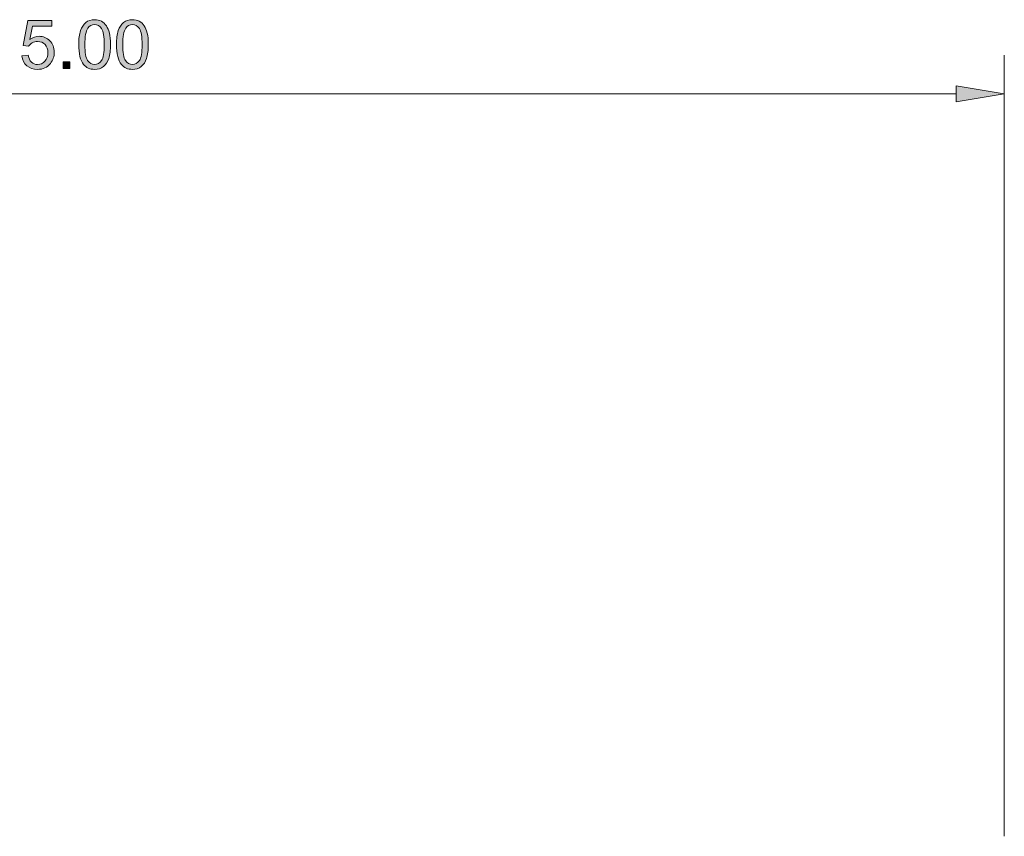
# Model space of a CAD drawing. Units: millimetres. Extents: x -38 to 254, y 40 to 240.
# Drawn here: x 114 to 170, y 149 to 195 of the extents above; entities that cross this region are included whole.
import ezdxf

# ---------------------------------------------------------------- set-up
doc = ezdxf.new("R2010")
doc.units = ezdxf.units.MM
doc.header["$MEASUREMENT"] = 0
doc.layers.add('dimensions', color=7, linetype='Continuous')

# ---------------------------------------------------------------- blocks, each defined once
blk = doc.blocks.new('block 738')
at = {"layer": 'dimensions', "color": 7, "lineweight": 15, "true_color": 0xffffff}
blk.add_lwpolyline([(169.541, 148.905), (169.541, 193.044)], dxfattribs=at)
blk = doc.blocks.new('block 739')
at = {"layer": 'dimensions', "color": 7, "lineweight": 15, "true_color": 0xffffff}
blk.add_lwpolyline([(55.819, 190.867), (166.819, 190.867)], dxfattribs=at)
blk = doc.blocks.new('block 742')
at = {"layer": 'dimensions', "lineweight": 0}
blk.add_lwpolyline([(166.819, 191.321), (169.541, 190.867), (166.819, 190.413), (166.819, 191.321)], dxfattribs=at)
blk = doc.blocks.new('block 743')
at = {"layer": 'dimensions', "true_color": 0xffffff}
h = blk.add_hatch(color=7, dxfattribs=at)
h.dxf.hatch_style = 2
h.paths.add_polyline_path([(166.819, 191.321), (169.541, 190.867), (166.819, 190.413)])
at = {"layer": 'dimensions', "lineweight": 0}
blk.add_lwpolyline([(166.819, 191.321), (169.541, 190.867), (166.819, 190.413), (166.819, 191.321), (166.819, 191.321)], dxfattribs=at)
blk = doc.blocks.new('block 746')
at = {"layer": 'dimensions', "lineweight": 0}
blk.add_open_spline([(114.048, 193.009), (114.048, 193.009), (114.402, 193.039), (114.402, 193.039), (114.429, 192.867), (114.49, 192.737), (114.586, 192.65), (114.681, 192.563), (114.797, 192.519), (114.932, 192.519), (115.094, 192.519), (115.232, 192.581), (115.345, 192.703), (115.457, 192.826), (115.514, 192.989), (115.514, 193.191), (115.514, 193.384), (115.46, 193.536), (115.351, 193.647), (115.243, 193.759), (115.101, 193.814), (114.926, 193.814), (114.818, 193.814), (114.719, 193.79), (114.631, 193.74), (114.544, 193.691), (114.475, 193.627), (114.425, 193.548), (114.425, 193.548), (114.108, 193.589), (114.108, 193.589), (114.108, 193.589), (114.374, 195.003), (114.374, 195.003), (114.374, 195.003), (115.743, 195.003), (115.743, 195.003), (115.743, 195.003), (115.743, 194.68), (115.743, 194.68), (115.743, 194.68), (114.645, 194.68), (114.645, 194.68), (114.645, 194.68), (114.496, 193.94), (114.496, 193.94), (114.661, 194.055), (114.835, 194.113), (115.016, 194.113), (115.256, 194.113), (115.459, 194.03), (115.624, 193.863), (115.79, 193.697), (115.872, 193.483), (115.872, 193.221), (115.872, 192.972), (115.8, 192.757), (115.654, 192.576), (115.478, 192.353), (115.237, 192.242), (114.932, 192.242), (114.681, 192.242), (114.477, 192.312), (114.319, 192.452), (114.161, 192.592), (114.07, 192.778), (114.048, 193.009)], degree=3, knots=[0, 0, 0, 0, 1, 1, 1, 2, 2, 2, 3, 3, 3, 4, 4, 4, 5, 5, 5, 6, 6, 6, 7, 7, 7, 8, 8, 8, 9, 9, 9, 10, 10, 10, 11, 11, 11, 12, 12, 12, 13, 13, 13, 14, 14, 14, 15, 15, 15, 16, 16, 16, 17, 17, 17, 18, 18, 18, 19, 19, 19, 20, 20, 20, 21, 21, 21, 22, 22, 22, 22], dxfattribs=at)
blk = doc.blocks.new('block 747')
at = {"layer": 'dimensions', "true_color": 0xffffff}
h = blk.add_hatch(color=7, dxfattribs=at)
h.dxf.hatch_style = 2
edge = h.paths.add_edge_path()
edge.add_spline(control_points=[(114.048, 193.009), (114.048, 193.009), (114.402, 193.039), (114.402, 193.039), (114.429, 192.867), (114.49, 192.737), (114.586, 192.65), (114.681, 192.563), (114.797, 192.519), (114.932, 192.519), (115.094, 192.519), (115.232, 192.581), (115.345, 192.703), (115.457, 192.826), (115.514, 192.989), (115.514, 193.191), (115.514, 193.384), (115.46, 193.536), (115.351, 193.647), (115.243, 193.759), (115.101, 193.814), (114.926, 193.814), (114.818, 193.814), (114.719, 193.79), (114.631, 193.74), (114.544, 193.691), (114.475, 193.627), (114.425, 193.548), (114.425, 193.548), (114.108, 193.589), (114.108, 193.589), (114.108, 193.589), (114.374, 195.003), (114.374, 195.003), (114.374, 195.003), (115.743, 195.003), (115.743, 195.003), (115.743, 195.003), (115.743, 194.68), (115.743, 194.68), (115.743, 194.68), (114.645, 194.68), (114.645, 194.68), (114.645, 194.68), (114.496, 193.94), (114.496, 193.94), (114.661, 194.055), (114.835, 194.113), (115.016, 194.113), (115.256, 194.113), (115.459, 194.03), (115.624, 193.863), (115.79, 193.697), (115.872, 193.483), (115.872, 193.221), (115.872, 192.972), (115.8, 192.757), (115.654, 192.576), (115.478, 192.353), (115.237, 192.242), (114.932, 192.242), (114.681, 192.242), (114.477, 192.312), (114.319, 192.452), (114.161, 192.592), (114.07, 192.778), (114.048, 193.009)], knot_values=[0, 0, 0, 0, 1, 1, 1, 2, 2, 2, 3, 3, 3, 4, 4, 4, 5, 5, 5, 6, 6, 6, 7, 7, 7, 8, 8, 8, 9, 9, 9, 10, 10, 10, 11, 11, 11, 12, 12, 12, 13, 13, 13, 14, 14, 14, 15, 15, 15, 16, 16, 16, 17, 17, 17, 18, 18, 18, 19, 19, 19, 20, 20, 20, 21, 21, 21, 22, 22, 22, 22], degree=3, periodic=1)
at = {"layer": 'dimensions', "lineweight": 0}
blk.add_open_spline([(114.048, 193.009), (114.048, 193.009), (114.402, 193.039), (114.402, 193.039), (114.429, 192.867), (114.49, 192.737), (114.586, 192.65), (114.681, 192.563), (114.797, 192.519), (114.932, 192.519), (115.094, 192.519), (115.232, 192.581), (115.345, 192.703), (115.457, 192.826), (115.514, 192.989), (115.514, 193.191), (115.514, 193.384), (115.46, 193.536), (115.351, 193.647), (115.243, 193.759), (115.101, 193.814), (114.926, 193.814), (114.818, 193.814), (114.719, 193.79), (114.631, 193.74), (114.544, 193.691), (114.475, 193.627), (114.425, 193.548), (114.425, 193.548), (114.108, 193.589), (114.108, 193.589), (114.108, 193.589), (114.374, 195.003), (114.374, 195.003), (114.374, 195.003), (115.743, 195.003), (115.743, 195.003), (115.743, 195.003), (115.743, 194.68), (115.743, 194.68), (115.743, 194.68), (114.645, 194.68), (114.645, 194.68), (114.645, 194.68), (114.496, 193.94), (114.496, 193.94), (114.661, 194.055), (114.835, 194.113), (115.016, 194.113), (115.256, 194.113), (115.459, 194.03), (115.624, 193.863), (115.79, 193.697), (115.872, 193.483), (115.872, 193.221), (115.872, 192.972), (115.8, 192.757), (115.654, 192.576), (115.478, 192.353), (115.237, 192.242), (114.932, 192.242), (114.681, 192.242), (114.477, 192.312), (114.319, 192.452), (114.161, 192.592), (114.07, 192.778), (114.048, 193.009)], degree=3, knots=[0, 0, 0, 0, 1, 1, 1, 2, 2, 2, 3, 3, 3, 4, 4, 4, 5, 5, 5, 6, 6, 6, 7, 7, 7, 8, 8, 8, 9, 9, 9, 10, 10, 10, 11, 11, 11, 12, 12, 12, 13, 13, 13, 14, 14, 14, 15, 15, 15, 16, 16, 16, 17, 17, 17, 18, 18, 18, 19, 19, 19, 20, 20, 20, 21, 21, 21, 22, 22, 22, 22], dxfattribs=at)
blk = doc.blocks.new('block 748')
at = {"layer": 'dimensions', "lineweight": 0}
blk.add_lwpolyline([(116.375, 192.288), (116.375, 192.673), (116.76, 192.673), (116.76, 192.288), (116.375, 192.288)], dxfattribs=at)
blk = doc.blocks.new('block 749')
at = {"layer": 'dimensions', "true_color": 0xffffff}
h = blk.add_hatch(color=7, dxfattribs=at)
h.dxf.hatch_style = 2
h.paths.add_polyline_path([(116.375, 192.288), (116.375, 192.673), (116.76, 192.673), (116.76, 192.288)])
at = {"layer": 'dimensions', "lineweight": 0}
blk.add_lwpolyline([(116.375, 192.288), (116.375, 192.673), (116.76, 192.673), (116.76, 192.288), (116.375, 192.288), (116.375, 192.288)], dxfattribs=at)
blk = doc.blocks.new('block 750')
at = {"layer": 'dimensions', "lineweight": 0}
blk.add_open_spline([(117.254, 193.646), (117.254, 193.971), (117.287, 194.233), (117.354, 194.431), (117.421, 194.629), (117.52, 194.782), (117.652, 194.89), (117.784, 194.997), (117.95, 195.051), (118.151, 195.051), (118.298, 195.051), (118.428, 195.021), (118.539, 194.962), (118.651, 194.903), (118.743, 194.817), (118.815, 194.705), (118.888, 194.593), (118.944, 194.457), (118.986, 194.296), (119.027, 194.135), (119.048, 193.918), (119.048, 193.646), (119.048, 193.323), (119.015, 193.062), (118.948, 192.864), (118.882, 192.665), (118.783, 192.512), (118.651, 192.404), (118.519, 192.296), (118.352, 192.242), (118.151, 192.242), (117.885, 192.242), (117.677, 192.337), (117.526, 192.527), (117.344, 192.756), (117.254, 193.129), (117.254, 193.646)], degree=3, knots=[0, 0, 0, 0, 1, 1, 1, 2, 2, 2, 3, 3, 3, 4, 4, 4, 5, 5, 5, 6, 6, 6, 7, 7, 7, 8, 8, 8, 9, 9, 9, 10, 10, 10, 11, 11, 11, 12, 12, 12, 12], dxfattribs=at)
blk = doc.blocks.new('block 751')
at = {"layer": 'dimensions', "lineweight": 0}
blk.add_open_spline([(117.601, 193.646), (117.601, 193.194), (117.654, 192.893), (117.759, 192.744), (117.865, 192.594), (117.996, 192.519), (118.151, 192.519), (118.306, 192.519), (118.436, 192.594), (118.542, 192.745), (118.648, 192.895), (118.7, 193.195), (118.7, 193.646), (118.7, 194.098), (118.648, 194.399), (118.542, 194.548), (118.436, 194.697), (118.305, 194.772), (118.147, 194.772), (117.992, 194.772), (117.868, 194.706), (117.775, 194.574), (117.659, 194.407), (117.601, 194.097), (117.601, 193.646)], degree=3, knots=[0, 0, 0, 0, 1, 1, 1, 2, 2, 2, 3, 3, 3, 4, 4, 4, 5, 5, 5, 6, 6, 6, 7, 7, 7, 8, 8, 8, 8], dxfattribs=at)
blk = doc.blocks.new('block 752')
at = {"layer": 'dimensions', "true_color": 0xffffff}
h = blk.add_hatch(color=7, dxfattribs=at)
h.dxf.hatch_style = 2
edge = h.paths.add_edge_path()
edge.add_spline(control_points=[(117.254, 193.646), (117.254, 193.971), (117.287, 194.233), (117.354, 194.431), (117.421, 194.629), (117.52, 194.782), (117.652, 194.89), (117.784, 194.997), (117.95, 195.051), (118.151, 195.051), (118.298, 195.051), (118.428, 195.021), (118.539, 194.962), (118.651, 194.903), (118.743, 194.817), (118.815, 194.705), (118.888, 194.593), (118.944, 194.457), (118.986, 194.296), (119.027, 194.135), (119.048, 193.918), (119.048, 193.646), (119.048, 193.323), (119.015, 193.062), (118.948, 192.864), (118.882, 192.665), (118.783, 192.512), (118.651, 192.404), (118.519, 192.296), (118.352, 192.242), (118.151, 192.242), (117.885, 192.242), (117.677, 192.337), (117.526, 192.527), (117.344, 192.756), (117.254, 193.129), (117.254, 193.646)], knot_values=[0, 0, 0, 0, 1, 1, 1, 2, 2, 2, 3, 3, 3, 4, 4, 4, 5, 5, 5, 6, 6, 6, 7, 7, 7, 8, 8, 8, 9, 9, 9, 10, 10, 10, 11, 11, 11, 12, 12, 12, 12], degree=3, periodic=1)
edge = h.paths.add_edge_path()
edge.add_spline(control_points=[(117.601, 193.646), (117.601, 193.194), (117.654, 192.893), (117.759, 192.744), (117.865, 192.594), (117.996, 192.519), (118.151, 192.519), (118.306, 192.519), (118.436, 192.594), (118.542, 192.745), (118.648, 192.895), (118.7, 193.195), (118.7, 193.646), (118.7, 194.098), (118.648, 194.399), (118.542, 194.548), (118.436, 194.697), (118.305, 194.772), (118.147, 194.772), (117.992, 194.772), (117.868, 194.706), (117.775, 194.574), (117.659, 194.407), (117.601, 194.097), (117.601, 193.646)], knot_values=[0, 0, 0, 0, 1, 1, 1, 2, 2, 2, 3, 3, 3, 4, 4, 4, 5, 5, 5, 6, 6, 6, 7, 7, 7, 8, 8, 8, 8], degree=3, periodic=1)
at = {"layer": 'dimensions', "lineweight": 0}
for points, knots in [([(117.254, 193.646), (117.254, 193.971), (117.287, 194.233), (117.354, 194.431), (117.421, 194.629), (117.52, 194.782), (117.652, 194.89), (117.784, 194.997), (117.95, 195.051), (118.151, 195.051), (118.298, 195.051), (118.428, 195.021), (118.539, 194.962), (118.651, 194.903), (118.743, 194.817), (118.815, 194.705), (118.888, 194.593), (118.944, 194.457), (118.986, 194.296), (119.027, 194.135), (119.048, 193.918), (119.048, 193.646), (119.048, 193.323), (119.015, 193.062), (118.948, 192.864), (118.882, 192.665), (118.783, 192.512), (118.651, 192.404), (118.519, 192.296), (118.352, 192.242), (118.151, 192.242), (117.885, 192.242), (117.677, 192.337), (117.526, 192.527), (117.344, 192.756), (117.254, 193.129), (117.254, 193.646)], [0, 0, 0, 0, 1, 1, 1, 2, 2, 2, 3, 3, 3, 4, 4, 4, 5, 5, 5, 6, 6, 6, 7, 7, 7, 8, 8, 8, 9, 9, 9, 10, 10, 10, 11, 11, 11, 12, 12, 12, 12]), ([(117.601, 193.646), (117.601, 193.194), (117.654, 192.893), (117.759, 192.744), (117.865, 192.594), (117.996, 192.519), (118.151, 192.519), (118.306, 192.519), (118.436, 192.594), (118.542, 192.745), (118.648, 192.895), (118.7, 193.195), (118.7, 193.646), (118.7, 194.098), (118.648, 194.399), (118.542, 194.548), (118.436, 194.697), (118.305, 194.772), (118.147, 194.772), (117.992, 194.772), (117.868, 194.706), (117.775, 194.574), (117.659, 194.407), (117.601, 194.097), (117.601, 193.646)], [0, 0, 0, 0, 1, 1, 1, 2, 2, 2, 3, 3, 3, 4, 4, 4, 5, 5, 5, 6, 6, 6, 7, 7, 7, 8, 8, 8, 8])]:
    blk.add_open_spline(points, degree=3, knots=knots, dxfattribs=at)
blk = doc.blocks.new('block 753')
at = {"layer": 'dimensions', "lineweight": 0}
blk.add_open_spline([(119.391, 193.646), (119.391, 193.971), (119.425, 194.233), (119.491, 194.431), (119.559, 194.629), (119.658, 194.782), (119.79, 194.89), (119.922, 194.997), (120.088, 195.051), (120.288, 195.051), (120.436, 195.051), (120.565, 195.021), (120.677, 194.962), (120.788, 194.903), (120.88, 194.817), (120.953, 194.705), (121.025, 194.593), (121.082, 194.457), (121.123, 194.296), (121.165, 194.135), (121.185, 193.918), (121.185, 193.646), (121.185, 193.323), (121.152, 193.062), (121.086, 192.864), (121.02, 192.665), (120.92, 192.512), (120.789, 192.404), (120.657, 192.296), (120.49, 192.242), (120.288, 192.242), (120.023, 192.242), (119.815, 192.337), (119.663, 192.527), (119.482, 192.756), (119.391, 193.129), (119.391, 193.646)], degree=3, knots=[0, 0, 0, 0, 1, 1, 1, 2, 2, 2, 3, 3, 3, 4, 4, 4, 5, 5, 5, 6, 6, 6, 7, 7, 7, 8, 8, 8, 9, 9, 9, 10, 10, 10, 11, 11, 11, 12, 12, 12, 12], dxfattribs=at)
blk = doc.blocks.new('block 754')
at = {"layer": 'dimensions', "lineweight": 0}
blk.add_open_spline([(119.738, 193.646), (119.738, 193.194), (119.791, 192.893), (119.897, 192.744), (120.003, 192.594), (120.133, 192.519), (120.288, 192.519), (120.443, 192.519), (120.574, 192.594), (120.68, 192.745), (120.785, 192.895), (120.838, 193.195), (120.838, 193.646), (120.838, 194.098), (120.785, 194.399), (120.68, 194.548), (120.574, 194.697), (120.442, 194.772), (120.285, 194.772), (120.129, 194.772), (120.005, 194.706), (119.913, 194.574), (119.797, 194.407), (119.738, 194.097), (119.738, 193.646)], degree=3, knots=[0, 0, 0, 0, 1, 1, 1, 2, 2, 2, 3, 3, 3, 4, 4, 4, 5, 5, 5, 6, 6, 6, 7, 7, 7, 8, 8, 8, 8], dxfattribs=at)
blk = doc.blocks.new('block 755')
at = {"layer": 'dimensions', "true_color": 0xffffff}
h = blk.add_hatch(color=7, dxfattribs=at)
h.dxf.hatch_style = 2
edge = h.paths.add_edge_path()
edge.add_spline(control_points=[(119.391, 193.646), (119.391, 193.971), (119.425, 194.233), (119.491, 194.431), (119.559, 194.629), (119.658, 194.782), (119.79, 194.89), (119.922, 194.997), (120.088, 195.051), (120.288, 195.051), (120.436, 195.051), (120.565, 195.021), (120.677, 194.962), (120.788, 194.903), (120.88, 194.817), (120.953, 194.705), (121.025, 194.593), (121.082, 194.457), (121.123, 194.296), (121.165, 194.135), (121.185, 193.918), (121.185, 193.646), (121.185, 193.323), (121.152, 193.062), (121.086, 192.864), (121.02, 192.665), (120.92, 192.512), (120.789, 192.404), (120.657, 192.296), (120.49, 192.242), (120.288, 192.242), (120.023, 192.242), (119.815, 192.337), (119.663, 192.527), (119.482, 192.756), (119.391, 193.129), (119.391, 193.646)], knot_values=[0, 0, 0, 0, 1, 1, 1, 2, 2, 2, 3, 3, 3, 4, 4, 4, 5, 5, 5, 6, 6, 6, 7, 7, 7, 8, 8, 8, 9, 9, 9, 10, 10, 10, 11, 11, 11, 12, 12, 12, 12], degree=3, periodic=1)
edge = h.paths.add_edge_path()
edge.add_spline(control_points=[(119.738, 193.646), (119.738, 193.194), (119.791, 192.893), (119.897, 192.744), (120.003, 192.594), (120.133, 192.519), (120.288, 192.519), (120.443, 192.519), (120.574, 192.594), (120.68, 192.745), (120.785, 192.895), (120.838, 193.195), (120.838, 193.646), (120.838, 194.098), (120.785, 194.399), (120.68, 194.548), (120.574, 194.697), (120.442, 194.772), (120.285, 194.772), (120.129, 194.772), (120.005, 194.706), (119.913, 194.574), (119.797, 194.407), (119.738, 194.097), (119.738, 193.646)], knot_values=[0, 0, 0, 0, 1, 1, 1, 2, 2, 2, 3, 3, 3, 4, 4, 4, 5, 5, 5, 6, 6, 6, 7, 7, 7, 8, 8, 8, 8], degree=3, periodic=1)
at = {"layer": 'dimensions', "lineweight": 0}
for points, knots in [([(119.391, 193.646), (119.391, 193.971), (119.425, 194.233), (119.491, 194.431), (119.559, 194.629), (119.658, 194.782), (119.79, 194.89), (119.922, 194.997), (120.088, 195.051), (120.288, 195.051), (120.436, 195.051), (120.565, 195.021), (120.677, 194.962), (120.788, 194.903), (120.88, 194.817), (120.953, 194.705), (121.025, 194.593), (121.082, 194.457), (121.123, 194.296), (121.165, 194.135), (121.185, 193.918), (121.185, 193.646), (121.185, 193.323), (121.152, 193.062), (121.086, 192.864), (121.02, 192.665), (120.92, 192.512), (120.789, 192.404), (120.657, 192.296), (120.49, 192.242), (120.288, 192.242), (120.023, 192.242), (119.815, 192.337), (119.663, 192.527), (119.482, 192.756), (119.391, 193.129), (119.391, 193.646)], [0, 0, 0, 0, 1, 1, 1, 2, 2, 2, 3, 3, 3, 4, 4, 4, 5, 5, 5, 6, 6, 6, 7, 7, 7, 8, 8, 8, 9, 9, 9, 10, 10, 10, 11, 11, 11, 12, 12, 12, 12]), ([(119.738, 193.646), (119.738, 193.194), (119.791, 192.893), (119.897, 192.744), (120.003, 192.594), (120.133, 192.519), (120.288, 192.519), (120.443, 192.519), (120.574, 192.594), (120.68, 192.745), (120.785, 192.895), (120.838, 193.195), (120.838, 193.646), (120.838, 194.098), (120.785, 194.399), (120.68, 194.548), (120.574, 194.697), (120.442, 194.772), (120.285, 194.772), (120.129, 194.772), (120.005, 194.706), (119.913, 194.574), (119.797, 194.407), (119.738, 194.097), (119.738, 193.646)], [0, 0, 0, 0, 1, 1, 1, 2, 2, 2, 3, 3, 3, 4, 4, 4, 5, 5, 5, 6, 6, 6, 7, 7, 7, 8, 8, 8, 8])]:
    blk.add_open_spline(points, degree=3, knots=knots, dxfattribs=at)
blk = doc.blocks.new('block 758')
at = {"layer": 'dimensions', "lineweight": 0}
blk.add_lwpolyline([(169.541, 190.867), (169.541, 190.867)], dxfattribs=at)

msp = doc.modelspace()

# ---------------------------------------------------------------- block references
at = {"layer": 'dimensions'}
for name in ['block 746', 'block 747', 'block 750', 'block 752', 'block 751', 'block 753', 'block 755', 'block 754', 'block 738', 'block 748', 'block 749', 'block 739', 'block 742', 'block 743', 'block 758']:
    msp.add_blockref(name, (0, 0), dxfattribs=at)

doc.saveas('drawing.dxf')
